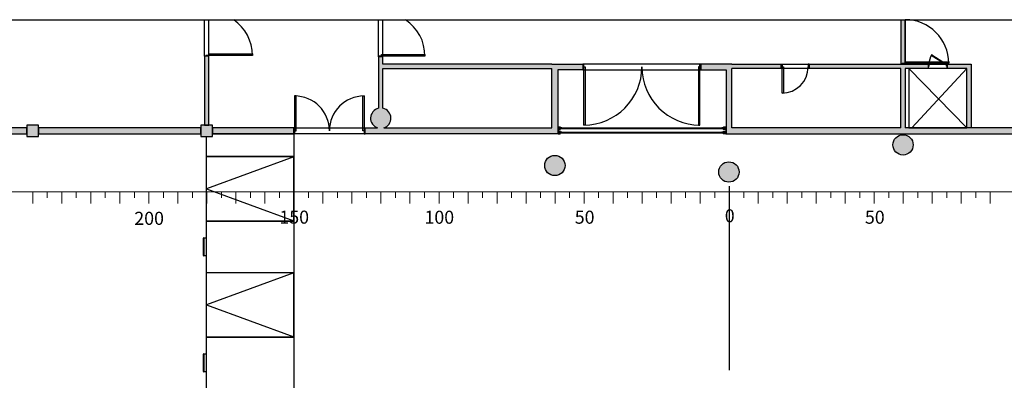
# Model space of a CAD drawing. Units: millimetres. Extents: x 4064 to 20764, y 3592 to 17306.
# Drawn here: x 5935 to 9328, y 16062 to 17305 of the extents above; entities that cross this region are included whole.
import ezdxf
from ezdxf.enums import TextEntityAlignment as Align

# ---------------------------------------------------------------- set-up
doc = ezdxf.new("R2010")
doc.units = ezdxf.units.MM
doc.linetypes.add('CENTERX2', pattern=[101.6, 63.5, -12.7, 12.7, -12.7])
for name, color, linetype in [('1F box', 7, 'Continuous'), ('PH1F', 8, 'Continuous'), ('Scale Legend', 5, 'Continuous')]:
    doc.layers.add(name, color=color, linetype=linetype)
doc.styles.get("Standard").update_dxf_attribs({"font": 'arial.ttf'})

# ---------------------------------------------------------------- blocks, each defined once
blk = doc.blocks.new('PH1F')
at = {"layer": 'PH1F'}
h = blk.add_hatch(color=256, dxfattribs=at)
h.dxf.hatch_style = 1
h.paths.add_polyline_path([(48350, 132300), (47525, 132300), (47525, 132150), (48200, 132150), (48200, 130100), (48350, 130100)])
h.paths.add_polyline_path([(46075, 133827), (45925, 133827), (45925, 132300), (45975, 132300), (45975, 132330), (46075, 132330)])
for points in [[(22075, 132570), (21925, 132570), (21925, 130200), (22075, 130200)], [(15800, 130100), (4200, 130100), (4200, 129900), (15800, 129900)], [(21800, 130100), (16200, 130100), (16200, 129900), (21800, 129900)], [(25000, 130100), (22200, 130100), (22200, 129900), (25000, 129900)]]:
    blk.add_hatch(color=256, dxfattribs=at).paths.add_polyline_path(points)
h = blk.add_hatch(color=256, dxfattribs=at)
h.dxf.hatch_style = 1
h.paths.add_polyline_path([(34970, 132300), (33900, 132300), (28075, 132300), (28075, 132545), (27925, 132545), (27925, 130775, 0.766562), (27893, 130100), (27460, 130100), (27460, 129900), (34100, 129900), (34100, 132100), (34970, 132100)])
h.paths.add_polyline_path([(33900, 132150), (33900, 130100), (28107, 130100, 0.766561), (28075, 130775), (28075, 132150)], flags=16)
h = blk.add_hatch(color=256, dxfattribs=at)
h.dxf.hatch_style = 1
h.paths.add_polyline_path([(55979, 132300), (55779, 132300), (55779, 130100), (52200, 130100), (52200, 130200), (51800, 130200), (51800, 130100), (48350, 130100), (48350, 130100), (48200, 130100), (48200, 130100), (46200, 130100), (46075, 130100), (46075, 132150), (46875, 132150), (46875, 132300), (42760, 132300), (42760, 132150), (45925, 132150), (45925, 130100), (40100, 130100), (40100, 132150), (41800, 132150), (41800, 132300), (40100, 132300), (39030, 132300), (39030, 132100), (39900, 132100), (39900, 129900), (51800, 129900), (51800, 129800), (52200, 129800), (52200, 129900), (55979, 129900)])
h = blk.add_hatch(color=256, dxfattribs=at)
h.dxf.hatch_style = 1
h.paths.add_polyline_path([(22200, 130200), (21800, 130200), (21800, 129800), (22200, 129800)])
h.paths.add_polyline_path([(16200, 129800), (16200, 130200), (15800, 130200), (15800, 129800)])
h.paths.add_polyline_path([(4200, 130200), (3800, 130200), (3800, 129800), (4200, 129800)])
h.paths.add_polyline_path([(16200, 118200), (15800, 118200), (15800, 117800), (16200, 117800)])
h.paths.add_polyline_path([(22200, 118200), (21800, 118200), (21800, 117800), (22200, 117800)])
h = blk.add_hatch(color=256, dxfattribs=at)
h.dxf.hatch_style = 1
h.paths.add_polyline_path([(58350, 112673, 0.317877), (58117, 113003), (57883, 113003, 0.317877), (57650, 112673, 1)])
h.paths.add_polyline_path([(46350, 117539, 1), (45650, 117539, 1)])
h.paths.add_polyline_path([(33650, 117410, 1), (34350, 117410, 1)])
h.paths.add_polyline_path([(33650, 128804, 1), (34350, 128804, 1)])
h.paths.add_polyline_path([(40350, 128580, 1), (39650, 128580, 1)])
h.paths.add_polyline_path([(46350, 129514, 1), (45650, 129514, 1)])
at = {"layer": 'PH1F', "color": 2}
blk.add_line((-1473, 133827), (79754, 133827), dxfattribs=at)
at = {"layer": 'PH1F'}
for p, q in [((21925, 132570), (21925, 133827)), ((22075, 132570), (22075, 133827)), ((27925, 132545), (27925, 133827)), ((28075, 132545), (28075, 133827)), ((45925, 133827), (45925, 132300)), ((45925, 133827), (45925, 132300)), ((46075, 132300), (46075, 133830)), ((46075, 133827), (46075, 132300)), ((22075, 132570), (21925, 132570)), ((21925, 132570), (21925, 130200)), ((22075, 132600), (22075, 132650)), ((22075, 132650), (23575, 132650)), ((23575, 132600), (22075, 132600)), ((22075, 130200), (22075, 132570)), ((22075, 132570), (22075, 132570)), ((23575, 132650), (23575, 132600)), ((28075, 132545), (27925, 132545)), ((27925, 132545), (27925, 130775)), ((28025, 132575), (28025, 132625)), ((28025, 132625), (29525, 132625)), ((29525, 132575), (28025, 132575)), ((28075, 132300), (28075, 132545)), ((29525, 132625), (29525, 132575)), ((46075, 132330), (46075, 132380)), ((46075, 132380), (47575, 132380)), ((46973, 132596), (46991, 132624)), ((47485, 132272), (46973, 132596)), ((46991, 132624), (47503, 132300)), ((47575, 132380), (47575, 132330)), ((33900, 132300), (28075, 132300)), ((28075, 130775), (28075, 132150)), ((28075, 132150), (33900, 132150)), ((33900, 132300), (34970, 132300)), ((33900, 130100), (33900, 132150)), ((34970, 132100), (34100, 132100)), ((34100, 132100), (34100, 129900)), ((39030, 132300), (34970, 132300)), ((34970, 132300), (34970, 132100)), ((34970, 132100), (39030, 132100)), ((40100, 132300), (39030, 132300)), ((39030, 132300), (39030, 132100)), ((39030, 132100), (39900, 132100)), ((39900, 132100), (39900, 129900)), ((40100, 132300), (41800, 132300)), ((41800, 132150), (40100, 132150)), ((40100, 130100), (40100, 132150)), ((41800, 132150), (41800, 132300)), ((41800, 132300), (42760, 132300)), ((41800, 132300), (41800, 132150)), ((42760, 132150), (41800, 132150)), ((42760, 132300), (42760, 132150)), ((42760, 132150), (42760, 132300)), ((42760, 132300), (46875, 132300)), ((45925, 132150), (42760, 132150)), ((45925, 132300), (46075, 132300)), ((45925, 130100), (45925, 132150)), ((47575, 132330), (46075, 132330)), ((46875, 132150), (46075, 132150)), ((46075, 132150), (46075, 130100)), ((48200, 130100), (46200, 132150)), ((48200, 132150), (46200, 132150)), ((46200, 132150), (46200, 130100)), ((46300, 130100), (48200, 132150)), ((46875, 132150), (46875, 132300)), ((46875, 132300), (47525, 132300)), ((46875, 132150), (46875, 132300)), ((46875, 132300), (47525, 132300)), ((47525, 132150), (46875, 132150)), ((47503, 132300), (47485, 132272)), ((47525, 132150), (47525, 132300)), ((47525, 132300), (47525, 132150)), ((47525, 132300), (48350, 132300)), ((48200, 132150), (47525, 132150)), ((48200, 130100), (48200, 132150)), ((48200, 130100), (48200, 132150)), ((48350, 132300), (48350, 130100)), ((15800, 130100), (4200, 130100)), ((16200, 130200), (15800, 130200)), ((15800, 130200), (15800, 129800)), ((15800, 129900), (15800, 130100)), ((15800, 130100), (15800, 130100)), ((16200, 129800), (16200, 130200)), ((21800, 130100), (16200, 130100)), ((16200, 130100), (16200, 129900)), ((22200, 130200), (21800, 130200)), ((21800, 130200), (21800, 129800)), ((21800, 129900), (21800, 130100)), ((21800, 130100), (21800, 130100)), ((21925, 130200), (22075, 130200)), ((22200, 129800), (22200, 130200)), ((25000, 130100), (22200, 130100)), ((22200, 130100), (22200, 129900)), ((25000, 130100), (27460, 130100)), ((25000, 129900), (25000, 130100)), ((25000, 130100), (25000, 130100)), ((27460, 129900), (27460, 130100)), ((27460, 130100), (27893, 130100)), ((28107, 130100), (33900, 130100)), ((34100, 130130), (34100, 129900)), ((34109, 130130), (34100, 130130)), ((34109, 130130), (34189, 130130)), ((34109, 130121), (34109, 130130)), ((34109, 130099), (34109, 130121)), ((34189, 130121), (34109, 130121)), ((34109, 130059), (34109, 130099)), ((34109, 130099), (34111, 130099)), ((34189, 130059), (34109, 130059)), ((34109, 130059), (34109, 130050)), ((34194, 130059), (34109, 130059)), ((34109, 130050), (34109, 129980)), ((34109, 130050), (34189, 130050)), ((34109, 129980), (34189, 129980)), ((34109, 129971), (34109, 129980)), ((34109, 129949), (34109, 129971)), ((34189, 129971), (34109, 129971)), ((34111, 130099), (34111, 130121)), ((34111, 130099), (34111, 130061)), ((34111, 130067), (34182, 130067)), ((34111, 130061), (34190, 130061)), ((34111, 129949), (34111, 129971)), ((34194, 130121), (34120, 130121)), ((34120, 130121), (34120, 130081)), ((34120, 130081), (34120, 130067)), ((34120, 130081), (34122, 130081)), ((34194, 129971), (34120, 129971)), ((34120, 129971), (34120, 129931)), ((34122, 130081), (34122, 130119)), ((34122, 130119), (34190, 130119)), ((34122, 130113), (34182, 130113)), ((34122, 129931), (34122, 129969)), ((34122, 129969), (34190, 129969)), ((34122, 129963), (34182, 129963)), ((34163, 130096), (34163, 130106)), ((34163, 130106), (34164, 130106)), ((34163, 130084), (34163, 130074)), ((34163, 130074), (34164, 130074)), ((34164, 130097), (34164, 130106)), ((34164, 130102), (34167, 130102)), ((34164, 130099), (34167, 130099)), ((34164, 130083), (34164, 130074)), ((34164, 130081), (34167, 130081)), ((34164, 130078), (34167, 130078)), ((34172, 130107), (34165, 130107)), ((34165, 130097), (34165, 130107)), ((34172, 130097), (34165, 130097)), ((34172, 130096), (34165, 130096)), ((34165, 130084), (34165, 130096)), ((34172, 130084), (34165, 130084)), ((34165, 130073), (34165, 130083)), ((34172, 130083), (34165, 130083)), ((34172, 130073), (34165, 130073)), ((34166, 130096), (34166, 130097)), ((34166, 130083), (34166, 130084)), ((34167, 130099), (34167, 130102)), ((34167, 130081), (34167, 130078)), ((34171, 130096), (34171, 130097)), ((34171, 130083), (34171, 130084)), ((34172, 130099), (34194, 130121)), ((34185, 130116), (34172, 130104)), ((34172, 130097), (34172, 130107)), ((34172, 130104), (34172, 130099)), ((34172, 130081), (34172, 130099)), ((34172, 130099), (39828, 130099)), ((34172, 130096), (34172, 130084)), ((34172, 130084), (34172, 130096)), ((34172, 130084), (34172, 130096)), ((34172, 130092), (34172, 130092)), ((34172, 130085), (34172, 130084)), ((34172, 130073), (34172, 130083)), ((34172, 130081), (39828, 130081)), ((34172, 130076), (34172, 130081)), ((34172, 130081), (34194, 130059)), ((34185, 130064), (34172, 130076)), ((34172, 129949), (34194, 129971)), ((34185, 129966), (34172, 129954)), ((34190, 130119), (34174, 130103)), ((34190, 130061), (34174, 130077)), ((34190, 129969), (34174, 129953)), ((34182, 130113), (34182, 130119)), ((34182, 130067), (34182, 130061)), ((34182, 129963), (34182, 129969)), ((34186, 130115), (34185, 130116)), ((34186, 130065), (34185, 130064)), ((34186, 129965), (34185, 129966)), ((34189, 130130), (34189, 130121)), ((34189, 130050), (34189, 130059)), ((34189, 129980), (34189, 129971)), ((34221, 130100), (34208, 130100)), ((34208, 130100), (34208, 130099)), ((34208, 130099), (34221, 130099)), ((34208, 130080), (34208, 130081)), ((34208, 130081), (34221, 130081)), ((34221, 130080), (34208, 130080)), ((34210, 130102), (34210, 130100)), ((34210, 130078), (34210, 130080)), ((34212, 130103), (34211, 130103)), ((34212, 130100), (34211, 130100)), ((34212, 130080), (34211, 130080)), ((34212, 130077), (34211, 130077)), ((34216, 130103), (34212, 130103)), ((34212, 130102), (34212, 130100)), ((34216, 130100), (34212, 130100)), ((34212, 130080), (34212, 130100)), ((34212, 130078), (34212, 130080)), ((34216, 130080), (34212, 130080)), ((34216, 130077), (34212, 130077)), ((34212, 130076), (34212, 130077)), ((34217, 130076), (34212, 130076)), ((34217, 130103), (34216, 130103)), ((34216, 130102), (34216, 130100)), ((34217, 130100), (34216, 130100)), ((34216, 130078), (34216, 130080)), ((34217, 130080), (34216, 130080)), ((34217, 130077), (34216, 130077)), ((34217, 130080), (34217, 130100)), ((34217, 130076), (34217, 130077)), ((34219, 130102), (34219, 130100)), ((34219, 130078), (34219, 130080)), ((34221, 130099), (34221, 130100)), ((34221, 130081), (34221, 130080)), ((34241, 130100), (34229, 130100)), ((34229, 130100), (34229, 130099)), ((34229, 130099), (34241, 130099)), ((34229, 130080), (34229, 130081)), ((34229, 130081), (34241, 130081)), ((34241, 130080), (34229, 130080)), ((34231, 130102), (34231, 130100)), ((34231, 130078), (34231, 130080)), ((34233, 130103), (34232, 130103)), ((34233, 130100), (34232, 130100)), ((34232, 130080), (34232, 130100)), ((34233, 130080), (34232, 130080)), ((34233, 130077), (34232, 130077)), ((34232, 130076), (34232, 130077)), ((34237, 130076), (34232, 130076)), ((34237, 130103), (34233, 130103)), ((34233, 130102), (34233, 130100)), ((34237, 130100), (34233, 130100)), ((34233, 130078), (34233, 130080)), ((34237, 130080), (34233, 130080)), ((34237, 130077), (34233, 130077)), ((34238, 130103), (34237, 130103)), ((34237, 130102), (34237, 130100)), ((34238, 130100), (34237, 130100)), ((34237, 130080), (34237, 130100)), ((34237, 130078), (34237, 130080)), ((34238, 130080), (34237, 130080)), ((34238, 130077), (34237, 130077)), ((34237, 130076), (34237, 130077)), ((34239, 130102), (34239, 130100)), ((34239, 130078), (34239, 130080)), ((34241, 130099), (34241, 130100)), ((34241, 130081), (34241, 130080)), ((39759, 130100), (39771, 130100)), ((39759, 130099), (39759, 130100)), ((39771, 130099), (39759, 130099)), ((39771, 130081), (39759, 130081)), ((39759, 130081), (39759, 130080)), ((39759, 130080), (39771, 130080)), ((39761, 130102), (39761, 130100)), ((39761, 130078), (39761, 130080)), ((39762, 130103), (39763, 130103)), ((39762, 130100), (39763, 130100)), ((39762, 130080), (39763, 130080)), ((39762, 130077), (39763, 130077)), ((39763, 130103), (39767, 130103)), ((39763, 130102), (39763, 130100)), ((39763, 130100), (39767, 130100)), ((39763, 130080), (39763, 130100)), ((39763, 130078), (39763, 130080)), ((39763, 130080), (39767, 130080)), ((39763, 130077), (39767, 130077)), ((39763, 130076), (39763, 130077)), ((39763, 130076), (39768, 130076)), ((39767, 130103), (39768, 130103)), ((39767, 130102), (39767, 130100)), ((39767, 130100), (39768, 130100)), ((39767, 130078), (39767, 130080)), ((39767, 130080), (39768, 130080)), ((39767, 130077), (39768, 130077)), ((39768, 130080), (39768, 130100)), ((39768, 130076), (39768, 130077)), ((39769, 130102), (39769, 130100)), ((39769, 130078), (39769, 130080)), ((39771, 130100), (39771, 130099)), ((39771, 130080), (39771, 130081)), ((39779, 130100), (39792, 130100)), ((39779, 130099), (39779, 130100)), ((39792, 130099), (39779, 130099)), ((39792, 130081), (39779, 130081)), ((39779, 130081), (39779, 130080)), ((39779, 130080), (39792, 130080)), ((39781, 130102), (39781, 130100)), ((39781, 130078), (39781, 130080)), ((39783, 130103), (39784, 130103)), ((39783, 130100), (39784, 130100)), ((39783, 130080), (39783, 130100)), ((39783, 130080), (39784, 130080)), ((39783, 130077), (39784, 130077)), ((39783, 130076), (39783, 130077)), ((39783, 130076), (39788, 130076)), ((39784, 130103), (39788, 130103)), ((39784, 130102), (39784, 130100)), ((39784, 130100), (39788, 130100)), ((39784, 130078), (39784, 130080)), ((39784, 130080), (39788, 130080)), ((39784, 130077), (39788, 130077)), ((39788, 130103), (39789, 130103)), ((39788, 130102), (39788, 130100)), ((39788, 130100), (39789, 130100)), ((39788, 130080), (39788, 130100)), ((39788, 130078), (39788, 130080)), ((39788, 130080), (39789, 130080)), ((39788, 130077), (39789, 130077)), ((39788, 130076), (39788, 130077)), ((39790, 130102), (39790, 130100)), ((39790, 130078), (39790, 130080)), ((39792, 130100), (39792, 130099)), ((39792, 130080), (39792, 130081)), ((39828, 130099), (39806, 130121)), ((39806, 130121), (39880, 130121)), ((39828, 130081), (39806, 130059)), ((39806, 130059), (39891, 130059)), ((39828, 129949), (39806, 129971)), ((39806, 129971), (39880, 129971)), ((39878, 130119), (39810, 130119)), ((39810, 130119), (39826, 130103)), ((39810, 130061), (39826, 130077)), ((39889, 130061), (39810, 130061)), ((39878, 129969), (39810, 129969)), ((39810, 129969), (39826, 129953)), ((39891, 130130), (39811, 130130)), ((39811, 130130), (39811, 130121)), ((39811, 130121), (39891, 130121)), ((39811, 130050), (39811, 130059)), ((39811, 130059), (39891, 130059)), ((39891, 130050), (39811, 130050)), ((39891, 129980), (39811, 129980)), ((39811, 129980), (39811, 129971)), ((39811, 129971), (39891, 129971)), ((39814, 130115), (39815, 130116)), ((39814, 130065), (39815, 130064)), ((39814, 129965), (39815, 129966)), ((39815, 130116), (39828, 130104)), ((39815, 130064), (39828, 130076)), ((39815, 129966), (39828, 129954)), ((39818, 130113), (39818, 130119)), ((39878, 130113), (39818, 130113)), ((39889, 130067), (39818, 130067)), ((39818, 130067), (39818, 130061)), ((39818, 129963), (39818, 129969)), ((39878, 129963), (39818, 129963)), ((39828, 130107), (39835, 130107)), ((39828, 130097), (39828, 130107)), ((39828, 130104), (39828, 130099)), ((39828, 130081), (39828, 130099)), ((39828, 130097), (39835, 130097)), ((39828, 130096), (39828, 130084)), ((39828, 130084), (39828, 130096)), ((39828, 130096), (39835, 130096)), ((39828, 130084), (39828, 130096)), ((39828, 130092), (39828, 130092)), ((39828, 130085), (39828, 130084)), ((39828, 130084), (39835, 130084)), ((39828, 130073), (39828, 130083)), ((39828, 130083), (39835, 130083)), ((39828, 130076), (39828, 130081)), ((39828, 130073), (39835, 130073)), ((39829, 130096), (39829, 130097)), ((39829, 130083), (39829, 130084)), ((39833, 130099), (39833, 130102)), ((39836, 130102), (39833, 130102)), ((39836, 130099), (39833, 130099)), ((39833, 130081), (39833, 130078)), ((39836, 130081), (39833, 130081)), ((39836, 130078), (39833, 130078)), ((39834, 130096), (39834, 130097)), ((39834, 130083), (39834, 130084)), ((39835, 130097), (39835, 130107)), ((39835, 130084), (39835, 130096)), ((39835, 130073), (39835, 130083)), ((39837, 130106), (39836, 130106)), ((39836, 130097), (39836, 130106)), ((39836, 130083), (39836, 130074)), ((39837, 130074), (39836, 130074)), ((39837, 130096), (39837, 130106)), ((39837, 130084), (39837, 130074)), ((39878, 130081), (39878, 130119)), ((39880, 130081), (39878, 130081)), ((39878, 129931), (39878, 129969)), ((39880, 130121), (39880, 130081)), ((39880, 130081), (39880, 130067)), ((39880, 129971), (39880, 129931)), ((39889, 130099), (39889, 130121)), ((39891, 130099), (39889, 130099)), ((39889, 130099), (39889, 130061)), ((39889, 129949), (39889, 129971)), ((39891, 130130), (39900, 130130)), ((39891, 130121), (39891, 130130)), ((39891, 130099), (39891, 130121)), ((39891, 130059), (39891, 130099)), ((39891, 130059), (39891, 130050)), ((39891, 130050), (39891, 129980)), ((39891, 129971), (39891, 129980)), ((39891, 129949), (39891, 129971)), ((39900, 130130), (39900, 129900)), ((45925, 130100), (40100, 130100)), ((51800, 130100), (46075, 130100)), ((46200, 130100), (48200, 130100)), ((48350, 130100), (48200, 130100)), ((4200, 129900), (15800, 129900)), ((15800, 129800), (16200, 129800)), ((16200, 129900), (21800, 129900)), ((21800, 129800), (22200, 129800)), ((22000, 118200), (22000, 129800)), ((22000, 129800), (22200, 129800)), ((22200, 129900), (25000, 129900)), ((22200, 129800), (22200, 129900)), ((22200, 129900), (25000, 129900)), ((25000, 129900), (22200, 129900)), ((22200, 129900), (25000, 129900)), ((27460, 129900), (25000, 129900)), ((25000, 129900), (25000, 118100)), ((34100, 129900), (27460, 129900)), ((34109, 129900), (34100, 129900)), ((34109, 129909), (34109, 129949)), ((34109, 129949), (34111, 129949)), ((34189, 129909), (34109, 129909)), ((34109, 129909), (34109, 129900)), ((34194, 129909), (34109, 129909)), ((34109, 129900), (34189, 129900)), ((34111, 129949), (34111, 129911)), ((34111, 129917), (34182, 129917)), ((34111, 129911), (34190, 129911)), ((34120, 129931), (34120, 129917)), ((34120, 129931), (34122, 129931)), ((34163, 129946), (34163, 129956)), ((34163, 129956), (34164, 129956)), ((34163, 129934), (34163, 129924)), ((34163, 129924), (34164, 129924)), ((34164, 129947), (34164, 129956)), ((34164, 129952), (34167, 129952)), ((34164, 129949), (34167, 129949)), ((34164, 129933), (34164, 129924)), ((34164, 129931), (34167, 129931)), ((34164, 129928), (34167, 129928)), ((34172, 129957), (34165, 129957)), ((34165, 129947), (34165, 129957)), ((34172, 129947), (34165, 129947)), ((34172, 129946), (34165, 129946)), ((34165, 129934), (34165, 129946)), ((34172, 129934), (34165, 129934)), ((34165, 129923), (34165, 129933)), ((34172, 129933), (34165, 129933)), ((34172, 129923), (34165, 129923)), ((34166, 129946), (34166, 129947)), ((34166, 129933), (34166, 129934)), ((34167, 129949), (34167, 129952)), ((34167, 129931), (34167, 129928)), ((34171, 129946), (34171, 129947)), ((34171, 129933), (34171, 129934)), ((34172, 129947), (34172, 129957)), ((34172, 129954), (34172, 129949)), ((34172, 129931), (34172, 129949)), ((34172, 129949), (39828, 129949)), ((34172, 129946), (34172, 129934)), ((34172, 129934), (34172, 129946)), ((34172, 129934), (34172, 129946)), ((34172, 129942), (34172, 129942)), ((34172, 129935), (34172, 129934)), ((34172, 129923), (34172, 129933)), ((34172, 129931), (39828, 129931)), ((34172, 129926), (34172, 129931)), ((34172, 129931), (34194, 129909)), ((34185, 129914), (34172, 129926)), ((34190, 129911), (34174, 129927)), ((34182, 129917), (34182, 129911)), ((34186, 129915), (34185, 129914)), ((34189, 129900), (34189, 129909)), ((34221, 129950), (34208, 129950)), ((34208, 129950), (34208, 129949)), ((34208, 129949), (34221, 129949)), ((34208, 129930), (34208, 129931)), ((34208, 129931), (34221, 129931)), ((34221, 129930), (34208, 129930)), ((34210, 129952), (34210, 129950)), ((34210, 129928), (34210, 129930)), ((34212, 129953), (34211, 129953)), ((34212, 129950), (34211, 129950)), ((34212, 129930), (34211, 129930)), ((34212, 129927), (34211, 129927)), ((34216, 129953), (34212, 129953)), ((34212, 129952), (34212, 129950)), ((34216, 129950), (34212, 129950)), ((34212, 129930), (34212, 129950)), ((34212, 129928), (34212, 129930)), ((34216, 129930), (34212, 129930)), ((34216, 129927), (34212, 129927)), ((34212, 129926), (34212, 129927)), ((34217, 129926), (34212, 129926)), ((34217, 129953), (34216, 129953)), ((34216, 129952), (34216, 129950)), ((34217, 129950), (34216, 129950)), ((34216, 129928), (34216, 129930)), ((34217, 129930), (34216, 129930)), ((34217, 129927), (34216, 129927)), ((34217, 129930), (34217, 129950)), ((34217, 129926), (34217, 129927)), ((34219, 129952), (34219, 129950)), ((34219, 129928), (34219, 129930)), ((34221, 129949), (34221, 129950)), ((34221, 129931), (34221, 129930)), ((34241, 129950), (34229, 129950)), ((34229, 129950), (34229, 129949)), ((34229, 129949), (34241, 129949)), ((34229, 129930), (34229, 129931)), ((34229, 129931), (34241, 129931)), ((34241, 129930), (34229, 129930)), ((34231, 129952), (34231, 129950)), ((34231, 129928), (34231, 129930)), ((34233, 129953), (34232, 129953)), ((34233, 129950), (34232, 129950)), ((34232, 129930), (34232, 129950)), ((34233, 129930), (34232, 129930)), ((34233, 129927), (34232, 129927)), ((34232, 129926), (34232, 129927)), ((34237, 129926), (34232, 129926)), ((34237, 129953), (34233, 129953)), ((34233, 129952), (34233, 129950)), ((34237, 129950), (34233, 129950)), ((34233, 129928), (34233, 129930)), ((34237, 129930), (34233, 129930)), ((34237, 129927), (34233, 129927)), ((34238, 129953), (34237, 129953)), ((34237, 129952), (34237, 129950)), ((34238, 129950), (34237, 129950)), ((34237, 129930), (34237, 129950)), ((34237, 129928), (34237, 129930)), ((34238, 129930), (34237, 129930)), ((34238, 129927), (34237, 129927)), ((34237, 129926), (34237, 129927)), ((34239, 129952), (34239, 129950)), ((34239, 129928), (34239, 129930)), ((34241, 129949), (34241, 129950)), ((34241, 129931), (34241, 129930)), ((39759, 129950), (39771, 129950)), ((39759, 129949), (39759, 129950)), ((39771, 129949), (39759, 129949)), ((39771, 129931), (39759, 129931)), ((39759, 129931), (39759, 129930)), ((39759, 129930), (39771, 129930)), ((39761, 129952), (39761, 129950)), ((39761, 129928), (39761, 129930)), ((39762, 129953), (39763, 129953)), ((39762, 129950), (39763, 129950)), ((39762, 129930), (39763, 129930)), ((39762, 129927), (39763, 129927)), ((39763, 129953), (39767, 129953)), ((39763, 129952), (39763, 129950)), ((39763, 129950), (39767, 129950)), ((39763, 129930), (39763, 129950)), ((39763, 129928), (39763, 129930)), ((39763, 129930), (39767, 129930)), ((39763, 129927), (39767, 129927)), ((39763, 129926), (39763, 129927)), ((39763, 129926), (39768, 129926)), ((39767, 129953), (39768, 129953)), ((39767, 129952), (39767, 129950)), ((39767, 129950), (39768, 129950)), ((39767, 129928), (39767, 129930)), ((39767, 129930), (39768, 129930)), ((39767, 129927), (39768, 129927)), ((39768, 129930), (39768, 129950)), ((39768, 129926), (39768, 129927)), ((39769, 129952), (39769, 129950)), ((39769, 129928), (39769, 129930)), ((39771, 129950), (39771, 129949)), ((39771, 129930), (39771, 129931)), ((39779, 129950), (39792, 129950)), ((39779, 129949), (39779, 129950)), ((39792, 129949), (39779, 129949)), ((39792, 129931), (39779, 129931)), ((39779, 129931), (39779, 129930)), ((39779, 129930), (39792, 129930)), ((39781, 129952), (39781, 129950)), ((39781, 129928), (39781, 129930)), ((39783, 129953), (39784, 129953)), ((39783, 129950), (39784, 129950)), ((39783, 129930), (39783, 129950)), ((39783, 129930), (39784, 129930)), ((39783, 129927), (39784, 129927)), ((39783, 129926), (39783, 129927)), ((39783, 129926), (39788, 129926)), ((39784, 129953), (39788, 129953)), ((39784, 129952), (39784, 129950)), ((39784, 129950), (39788, 129950)), ((39784, 129928), (39784, 129930)), ((39784, 129930), (39788, 129930)), ((39784, 129927), (39788, 129927)), ((39788, 129953), (39789, 129953)), ((39788, 129952), (39788, 129950)), ((39788, 129950), (39789, 129950)), ((39788, 129930), (39788, 129950)), ((39788, 129928), (39788, 129930)), ((39788, 129930), (39789, 129930)), ((39788, 129927), (39789, 129927)), ((39788, 129926), (39788, 129927)), ((39790, 129952), (39790, 129950)), ((39790, 129928), (39790, 129930)), ((39792, 129950), (39792, 129949)), ((39792, 129930), (39792, 129931)), ((39828, 129931), (39806, 129909)), ((39806, 129909), (39891, 129909)), ((39810, 129911), (39826, 129927)), ((39889, 129911), (39810, 129911)), ((39811, 129900), (39811, 129909)), ((39811, 129909), (39891, 129909)), ((39891, 129900), (39811, 129900)), ((39814, 129915), (39815, 129914)), ((39815, 129914), (39828, 129926)), ((39889, 129917), (39818, 129917)), ((39818, 129917), (39818, 129911)), ((39828, 129957), (39835, 129957)), ((39828, 129947), (39828, 129957)), ((39828, 129954), (39828, 129949)), ((39828, 129931), (39828, 129949)), ((39828, 129947), (39835, 129947)), ((39828, 129946), (39828, 129934)), ((39828, 129934), (39828, 129946)), ((39828, 129946), (39835, 129946)), ((39828, 129934), (39828, 129946)), ((39828, 129942), (39828, 129942)), ((39828, 129935), (39828, 129934)), ((39828, 129934), (39835, 129934)), ((39828, 129923), (39828, 129933)), ((39828, 129933), (39835, 129933)), ((39828, 129926), (39828, 129931)), ((39828, 129923), (39835, 129923)), ((39829, 129946), (39829, 129947)), ((39829, 129933), (39829, 129934)), ((39833, 129949), (39833, 129952)), ((39836, 129952), (39833, 129952)), ((39836, 129949), (39833, 129949)), ((39833, 129931), (39833, 129928)), ((39836, 129931), (39833, 129931)), ((39836, 129928), (39833, 129928)), ((39834, 129946), (39834, 129947)), ((39834, 129933), (39834, 129934)), ((39835, 129947), (39835, 129957)), ((39835, 129934), (39835, 129946)), ((39835, 129923), (39835, 129933)), ((39837, 129956), (39836, 129956)), ((39836, 129947), (39836, 129956)), ((39836, 129933), (39836, 129924)), ((39837, 129924), (39836, 129924)), ((39837, 129946), (39837, 129956)), ((39837, 129934), (39837, 129924)), ((39880, 129931), (39878, 129931)), ((39880, 129931), (39880, 129917)), ((39891, 129949), (39889, 129949)), ((39889, 129949), (39889, 129911)), ((39891, 129909), (39891, 129949)), ((39891, 129909), (39891, 129900)), ((39891, 129900), (39900, 129900)), ((39900, 129900), (51800, 129900)), ((25010, 129110), (22000, 129110)), ((25000, 129100), (22000, 128000)), ((25000, 129100), (22000, 129100)), ((25000, 126900), (25000, 129100)), ((25010, 126890), (25010, 129110)), ((22000, 128000), (25000, 126900)), ((22000, 126900), (25000, 126900)), ((22000, 126890), (25010, 126890)), ((21890, 125700), (21890, 126300)), ((21900, 126310), (22000, 126310)), ((21900, 126290), (21900, 125710)), ((22000, 126300), (21910, 126300)), ((22000, 125690), (21900, 125690)), ((21910, 125700), (22000, 125700)), ((25010, 125110), (22000, 125110)), ((25000, 125100), (22000, 124000)), ((25000, 125100), (22000, 125100)), ((25000, 122900), (25000, 125100)), ((25010, 122890), (25010, 125110)), ((22000, 124000), (25000, 122900)), ((22000, 122900), (25000, 122900)), ((22000, 122890), (25010, 122890)), ((21890, 121700), (21890, 122300)), ((21900, 122310), (22000, 122310)), ((21900, 122290), (21900, 121710)), ((22000, 122300), (21910, 122300)), ((22000, 121690), (21900, 121690)), ((21910, 121700), (22000, 121700))]:
    blk.add_line(p, q, dxfattribs=at)
at = {"layer": 'PH1F', "extrusion": (-1.22465e-16, 3.2017e-32, -1)}
for p, q in [((22075, 132600), (21975, 132600)), ((21975, 132600), (21975, 132570)), ((22075, 132570), (22075, 132600)), ((28025, 132575), (27925, 132575)), ((27925, 132575), (27925, 132545)), ((28025, 132545), (28025, 132575))]:
    blk.add_line(p, q, dxfattribs=at)
at = {"layer": 'PH1F', "extrusion": (5.92096e-32, 1.22465e-16, -1)}
for p, q in [((35000, 132300), (34970, 132300)), ((34970, 132200), (35000, 132200)), ((35000, 132200), (35000, 132300)), ((39000, 132200), (39000, 132300)), ((39000, 132300), (39030, 132300)), ((39030, 132200), (39000, 132200))]:
    blk.add_line(p, q, dxfattribs=at)
at = {"layer": 'PH1F', "extrusion": (7.42072e-32, -1.22465e-16, -1)}
for p, q in [((41800, 132300), (41830, 132300)), ((41830, 132200), (41800, 132200)), ((41830, 132300), (41830, 132200)), ((42760, 132300), (42730, 132300)), ((42730, 132300), (42730, 132200)), ((42730, 132200), (42760, 132200))]:
    blk.add_line(p, q, dxfattribs=at)
at = {"layer": 'PH1F', "extrusion": (1.22465e-16, 3.2017e-32, -1)}
for p, q in [((45975, 132300), (45975, 132330)), ((45975, 132330), (46075, 132330)), ((46075, 132330), (46075, 132300))]:
    blk.add_line(p, q, dxfattribs=at)
at = {"layer": 'PH1F', "extrusion": (8.92048e-32, 1.22465e-16, -1)}
for p, q in [((46897, 132300), (46875, 132300)), ((46875, 132228), (46897, 132228)), ((46897, 132228), (46897, 132300)), ((47503, 132228), (47503, 132300)), ((47503, 132300), (47525, 132300)), ((47525, 132228), (47503, 132228))]:
    blk.add_line(p, q, dxfattribs=at)
at = {"layer": 'PH1F', "extrusion": (-7.42072e-32, -1.22465e-16, -1)}
for p, q in [((25000, 130000), (25030, 130000)), ((25030, 130000), (25030, 129900)), ((27460, 130000), (27430, 130000)), ((27430, 130000), (27430, 129900)), ((25030, 129900), (25000, 129900)), ((27430, 129900), (27460, 129900))]:
    blk.add_line(p, q, dxfattribs=at)
at = {"layer": 'PH1F'}
for points in [[(35050, 130200), (35000, 130200), (35000, 132200), (35050, 132200)], [(38950, 130200), (39000, 130200), (39000, 132200), (38950, 132200)], [(41830, 132200), (41880, 132200), (41880, 131300), (41830, 131300)], [(25080, 131200), (25030, 131200), (25030, 130000), (25080, 130000)], [(27380, 131200), (27430, 131200), (27430, 130000), (27380, 130000)]]:
    blk.add_lwpolyline(points, close=True, dxfattribs=at)
for centre in [(46000, 129514), (34000, 128804), (40000, 128580)]:
    blk.add_circle(centre, 350, dxfattribs=at)
for centre, radius, start, end in [((22075, 132600), 1500, 0, 54.8627), ((28025, 132575), 1500, 0, 56.5578), ((46075, 132330), 1500, 0, 90), ((47503, 132300), 607, 147.6864, 180), ((35000, 132200), 2000, 270, 0), ((39000, 132200), 2000, 180, 270), ((41830, 132200), 900, 270, 0), ((25030, 130000), 1200, 0, 90), ((27430, 130000), 1200, 90, 180), ((28000, 130433), 350, 102.3735, 252.2632), ((28000, 130433), 350, 287.7368, 77.6262), ((34211, 130101), 1.86, 56.6015, 123.3985), ((34211, 130102), 1.86, 236.6015, 303.3985), ((34211, 130078), 1.86, 56.6015, 123.3985), ((34211, 130079), 1.86, 236.6015, 303.3985), ((34213, 130101), 1.86, 90, 123.3985), ((34213, 130102), 1.86, 236.6015, 270), ((34213, 130078), 1.86, 90, 123.3985), ((34213, 130079), 1.86, 236.6015, 270), ((34215, 130101), 1.86, 56.6015, 90), ((34215, 130102), 1.86, 270, 303.3985), ((34215, 130078), 1.86, 56.6015, 90), ((34215, 130079), 1.86, 270, 303.3985), ((34217, 130101), 1.86, 56.6015, 123.3985), ((34217, 130102), 1.86, 236.6015, 303.3985), ((34217, 130078), 1.86, 56.6015, 123.3985), ((34217, 130079), 1.86, 236.6015, 303.3985), ((34232, 130101), 1.86, 56.6015, 123.3985), ((34232, 130102), 1.86, 236.6015, 303.3985), ((34232, 130078), 1.86, 56.6015, 123.3985), ((34232, 130079), 1.86, 236.6015, 303.3985), ((34234, 130101), 1.86, 90, 123.3985), ((34234, 130102), 1.86, 236.6015, 270), ((34234, 130078), 1.86, 90, 123.3985), ((34234, 130079), 1.86, 236.6015, 270), ((34236, 130101), 1.86, 56.6015, 90), ((34236, 130102), 1.86, 270, 303.3985), ((34236, 130078), 1.86, 56.6015, 90), ((34236, 130079), 1.86, 270, 303.3985), ((34238, 130101), 1.86, 56.6015, 123.3985), ((34238, 130102), 1.86, 236.6015, 303.3985), ((34238, 130078), 1.86, 56.6015, 123.3985), ((34238, 130079), 1.86, 236.6015, 303.3985), ((39762, 130101), 1.86, 56.6015, 123.3985), ((39762, 130102), 1.86, 236.6015, 303.3985), ((39762, 130078), 1.86, 56.6015, 123.3985), ((39762, 130079), 1.86, 236.6015, 303.3985), ((39764, 130101), 1.86, 90, 123.3985), ((39764, 130102), 1.86, 236.6015, 270), ((39764, 130078), 1.86, 90, 123.3985), ((39764, 130079), 1.86, 236.6015, 270), ((39766, 130101), 1.86, 56.6015, 90), ((39766, 130102), 1.86, 270, 303.3985), ((39766, 130078), 1.86, 56.6015, 90), ((39766, 130079), 1.86, 270, 303.3985), ((39768, 130101), 1.86, 56.6015, 123.3985), ((39768, 130102), 1.86, 236.6015, 303.3985), ((39768, 130078), 1.86, 56.6015, 123.3985), ((39768, 130079), 1.86, 236.6015, 303.3985), ((39783, 130101), 1.86, 56.6015, 123.3985), ((39783, 130102), 1.86, 236.6015, 303.3985), ((39783, 130078), 1.86, 56.6015, 123.3985), ((39783, 130079), 1.86, 236.6015, 303.3985), ((39785, 130101), 1.86, 90, 123.3985), ((39785, 130102), 1.86, 236.6015, 270), ((39785, 130078), 1.86, 90, 123.3985), ((39785, 130079), 1.86, 236.6015, 270), ((39787, 130101), 1.86, 56.6015, 90), ((39787, 130102), 1.86, 270, 303.3985), ((39787, 130078), 1.86, 56.6015, 90), ((39787, 130079), 1.86, 270, 303.3985), ((39789, 130101), 1.86, 56.6015, 123.3985), ((39789, 130102), 1.86, 236.6015, 303.3985), ((39789, 130078), 1.86, 56.6015, 123.3985), ((39789, 130079), 1.86, 236.6015, 303.3985), ((34211, 129951), 1.86, 56.6015, 123.3985), ((34211, 129952), 1.86, 236.6015, 303.3985), ((34211, 129928), 1.86, 56.6015, 123.3985), ((34211, 129929), 1.86, 236.6015, 303.3985), ((34213, 129951), 1.86, 90, 123.3985), ((34213, 129952), 1.86, 236.6015, 270), ((34213, 129928), 1.86, 90, 123.3985), ((34213, 129929), 1.86, 236.6015, 270), ((34215, 129951), 1.86, 56.6015, 90), ((34215, 129952), 1.86, 270, 303.3985), ((34215, 129928), 1.86, 56.6015, 90), ((34215, 129929), 1.86, 270, 303.3985), ((34217, 129951), 1.86, 56.6015, 123.3985), ((34217, 129952), 1.86, 236.6015, 303.3985), ((34217, 129928), 1.86, 56.6015, 123.3985), ((34217, 129929), 1.86, 236.6015, 303.3985), ((34232, 129951), 1.86, 56.6015, 123.3985), ((34232, 129952), 1.86, 236.6015, 303.3985), ((34232, 129928), 1.86, 56.6015, 123.3985), ((34232, 129929), 1.86, 236.6015, 303.3985), ((34234, 129951), 1.86, 90, 123.3985), ((34234, 129952), 1.86, 236.6015, 270), ((34234, 129928), 1.86, 90, 123.3985), ((34234, 129929), 1.86, 236.6015, 270), ((34236, 129951), 1.86, 56.6015, 90), ((34236, 129952), 1.86, 270, 303.3985), ((34236, 129928), 1.86, 56.6015, 90), ((34236, 129929), 1.86, 270, 303.3985), ((34238, 129951), 1.86, 56.6015, 123.3985), ((34238, 129952), 1.86, 236.6015, 303.3985), ((34238, 129928), 1.86, 56.6015, 123.3985), ((34238, 129929), 1.86, 236.6015, 303.3985), ((39762, 129951), 1.86, 56.6015, 123.3985), ((39762, 129952), 1.86, 236.6015, 303.3985), ((39762, 129928), 1.86, 56.6015, 123.3985), ((39762, 129929), 1.86, 236.6015, 303.3985), ((39764, 129951), 1.86, 90, 123.3985), ((39764, 129952), 1.86, 236.6015, 270), ((39764, 129928), 1.86, 90, 123.3985), ((39764, 129929), 1.86, 236.6015, 270), ((39766, 129951), 1.86, 56.6015, 90), ((39766, 129952), 1.86, 270, 303.3985), ((39766, 129928), 1.86, 56.6015, 90), ((39766, 129929), 1.86, 270, 303.3985), ((39768, 129951), 1.86, 56.6015, 123.3985), ((39768, 129952), 1.86, 236.6015, 303.3985), ((39768, 129928), 1.86, 56.6015, 123.3985), ((39768, 129929), 1.86, 236.6015, 303.3985), ((39783, 129951), 1.86, 56.6015, 123.3985), ((39783, 129952), 1.86, 236.6015, 303.3985), ((39783, 129928), 1.86, 56.6015, 123.3985), ((39783, 129929), 1.86, 236.6015, 303.3985), ((39785, 129951), 1.86, 90, 123.3985), ((39785, 129952), 1.86, 236.6015, 270), ((39785, 129928), 1.86, 90, 123.3985), ((39785, 129929), 1.86, 236.6015, 270), ((39787, 129951), 1.86, 56.6015, 90), ((39787, 129952), 1.86, 270, 303.3985), ((39787, 129928), 1.86, 56.6015, 90), ((39787, 129929), 1.86, 270, 303.3985), ((39789, 129951), 1.86, 56.6015, 123.3985), ((39789, 129952), 1.86, 236.6015, 303.3985), ((39789, 129928), 1.86, 56.6015, 123.3985), ((39789, 129929), 1.86, 236.6015, 303.3985), ((21900, 126300), 10, 90, 180), ((21910, 126290), 10, 90, 180), ((21900, 125700), 10, 180, 270), ((21910, 125710), 10, 180, 270), ((21900, 122300), 10, 90, 180), ((21910, 122290), 10, 90, 180), ((21900, 121700), 10, 180, 270), ((21910, 121710), 10, 180, 270)]:
    blk.add_arc(centre, radius, start, end, dxfattribs=at)
blk = doc.blocks.new('Scale Legend')
at = {"layer": 'Scale Legend', "linetype": 'CENTERX2', "ltscale": 10}
blk.add_line((4000.8, 12809.7), (3998.9, 3634.9), dxfattribs=at)
at = {"layer": 'Scale Legend', "linetype": 'Continuous', "lineweight": 18}
for p, q in [((7800.8, 12789.5), (-49.2, 12789.5)), ((1600.8, 12789.5), (1600.8, 12749.5)), ((1700.8, 12789.5), (1700.8, 12749.5)), ((1800.8, 12789.5), (1800.8, 12749.5)), ((1900.8, 12789.5), (1900.8, 12749.5)), ((2000.8, 12789.5), (2000.8, 12749.5)), ((2100.8, 12789.5), (2100.8, 12749.5)), ((2200.8, 12789.5), (2200.8, 12749.5)), ((2300.8, 12789.5), (2300.8, 12749.5)), ((2400.8, 12789.5), (2400.8, 12749.5)), ((2500.8, 12789.5), (2500.8, 12749.5)), ((2600.8, 12789.5), (2600.8, 12749.5)), ((2700.8, 12789.5), (2700.8, 12749.5)), ((2800.8, 12789.5), (2800.8, 12749.5)), ((2900.8, 12789.5), (2900.8, 12749.5)), ((3000.8, 12789.5), (3000.8, 12749.5)), ((3100.8, 12789.5), (3100.8, 12749.5)), ((3200.8, 12789.5), (3200.8, 12749.5)), ((3300.8, 12789.5), (3300.8, 12749.5)), ((3400.8, 12789.5), (3400.8, 12749.5)), ((3500.8, 12789.5), (3500.8, 12749.5)), ((3600.8, 12789.5), (3600.8, 12749.5)), ((3700.8, 12789.5), (3700.8, 12749.5)), ((3800.8, 12789.5), (3800.8, 12749.5)), ((3900.8, 12789.5), (3900.8, 12749.5)), ((4000.8, 12789.5), (4000.8, 12749.5)), ((4100.8, 12789.5), (4100.8, 12749.5)), ((4100.8, 12789.5), (4100.8, 12749.5)), ((4200.8, 12789.5), (4200.8, 12749.5)), ((4300.8, 12789.5), (4300.8, 12749.5)), ((4400.8, 12789.5), (4400.8, 12749.5)), ((4500.8, 12789.5), (4500.8, 12749.5)), ((4600.8, 12789.5), (4600.8, 12749.5)), ((4700.8, 12789.5), (4700.8, 12749.5)), ((4800.8, 12789.5), (4800.8, 12749.5)), ((4900.8, 12789.5), (4900.8, 12749.5))]:
    blk.add_line(p, q, dxfattribs=at)
at = {"layer": 'Scale Legend', "linetype": 'Continuous', "lineweight": 13}
for p, q in [((1650.8, 12789.5), (1650.8, 12769.5)), ((1750.8, 12789.5), (1750.8, 12769.5)), ((1850.8, 12789.5), (1850.8, 12769.5)), ((1950.8, 12789.5), (1950.8, 12769.5)), ((2050.8, 12789.5), (2050.8, 12769.5)), ((2150.8, 12789.5), (2150.8, 12769.5)), ((2250.8, 12789.5), (2250.8, 12769.5)), ((2350.8, 12789.5), (2350.8, 12769.5)), ((2450.8, 12789.5), (2450.8, 12769.5)), ((2550.8, 12789.5), (2550.8, 12769.5)), ((2650.8, 12789.5), (2650.8, 12769.5)), ((2750.8, 12789.5), (2750.8, 12769.5)), ((2850.8, 12789.5), (2850.8, 12769.5)), ((2950.8, 12789.5), (2950.8, 12769.5)), ((3050.8, 12789.5), (3050.8, 12769.5)), ((3150.8, 12789.5), (3150.8, 12769.5)), ((3250.8, 12789.5), (3250.8, 12769.5)), ((3350.8, 12789.5), (3350.8, 12769.5)), ((3450.8, 12789.5), (3450.8, 12769.5)), ((3550.8, 12789.5), (3550.8, 12769.5)), ((3650.8, 12789.5), (3650.8, 12769.5)), ((3750.8, 12789.5), (3750.8, 12769.5)), ((3850.8, 12789.5), (3850.8, 12769.5)), ((3950.8, 12789.5), (3950.8, 12769.5)), ((4050.8, 12789.5), (4050.8, 12769.5)), ((4150.8, 12789.5), (4150.8, 12769.5)), ((4250.8, 12789.5), (4250.8, 12769.5)), ((4350.8, 12789.5), (4350.8, 12769.5)), ((4450.8, 12789.5), (4450.8, 12769.5)), ((4550.8, 12789.5), (4550.8, 12769.5)), ((4650.8, 12789.5), (4650.8, 12769.5)), ((4750.8, 12789.5), (4750.8, 12769.5)), ((4850.8, 12789.5), (4850.8, 12769.5))]:
    blk.add_line(p, q, dxfattribs=at)
for s, p in [('150', (2501.8, 12724.9)), ('100', (3001.8, 12724.6)), ('50', (3502.7, 12724.7)), ('0', (4002.7, 12729.6)), ('50', (4502.7, 12724.7)), ('200', (2001.8, 12720.8))]:
    blk.add_text(s, height=45, dxfattribs=at).set_placement(p, align=Align.TOP_CENTER)

msp = doc.modelspace()

# ---------------------------------------------------------------- block references
at = {"layer": '1F box', "xscale": 0.1, "yscale": 0.1, "zscale": 0.1}
msp.add_blockref('PH1F', (4379, 3922.3), dxfattribs=at)

# ---------------------------------------------------------------- next in the draw order: block references
at = {"layer": 'Scale Legend'}
msp.add_blockref('Scale Legend', (4379, 3922.3), dxfattribs=at)

doc.saveas('drawing.dxf')
